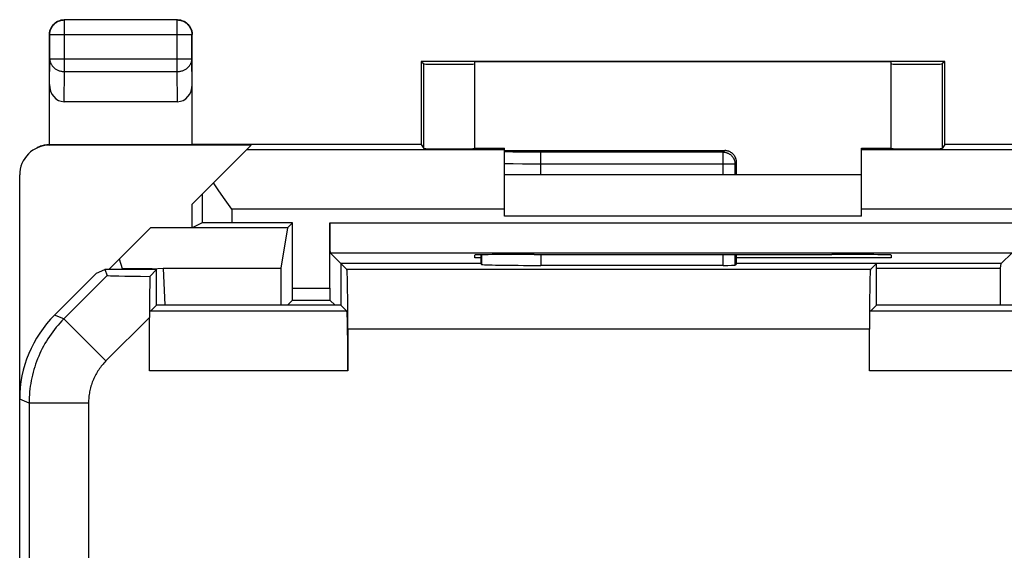
# Model space of a CAD drawing. Units: millimetres. Extents: x -22.4 to 22.4, y -24.5 to 24.5.
# Drawn here: x -22.4 to -5.8, y 15.6 to 24.5 of the extents above; entities that cross this region are included whole.
import ezdxf

# ---------------------------------------------------------------- set-up
doc = ezdxf.new("R2010")
doc.units = ezdxf.units.MM
doc.header["$LTSCALE"] = 30.734
doc.layers.get('0').update_dxf_attribs({"linetype": 'CONTINUOUS'})
for name, color, linetype in [('ASSI', 7, 'CONTINUOUS'), ('DRAFT', 7, 'CONTINUOUS'), ('RACCORDO', 7, 'CONTINUOUS')]:
    doc.layers.add(name, color=color, linetype=linetype)

msp = doc.modelspace()

# ---------------------------------------------------------------- linework, layer by layer
at = {"color": 7, "linetype": 'CONTINUOUS'}
for p, q in [((-14.25, 21.9), (-8.25, 21.9)), ((-8.25, 21.2), (-14.25, 21.2)), ((-20.2, 21), (-20.9, 20.3)), ((-20.672, 20.314), (-20.725, 20.475)), ((-20.172, 20.314), (-20.672, 20.314)), ((-20.172, 20.314), (-19.986, 20.324))]:
    msp.add_line(p, q, dxfattribs=at)
at = {"layer": 'ASSI', "color": 250, "linetype": 'CONTINUOUS'}
for p, q in [((-14.198, 22.278), (-14.251, 22.279)), ((-14.111, 22.276), (-14.198, 22.278)), ((-14.013, 22.275), (-14.111, 22.276)), ((-13.887, 22.274), (-14.013, 22.275)), ((-13.752, 22.274), (-13.887, 22.274)), ((-10.576, 22.274), (-13.752, 22.274)), ((-13.638, 21.9), (-13.638, 22.274)), ((-10.576, 22.274), (-10.55, 22.3)), ((-10.576, 21.9), (-10.576, 22.274)), ((-13.949, 22.074), (-14.107, 22.075)), ((-13.781, 22.074), (-13.949, 22.074)), ((-10.376, 22.074), (-13.781, 22.074)), ((-10.376, 22.074), (-10.35, 22.1)), ((-10.376, 21.9), (-10.376, 22.074)), ((-14.637, 20.549), (-14.637, 20.387)), ((-13.638, 20.553), (-13.638, 20.37)), ((-10.576, 20.37), (-10.576, 20.552)), ((-10.376, 20.374), (-10.376, 20.552)), ((-20.927, 20.2), (-21.657, 19.47)), ((-8.1, 20.3), (-16.9, 20.3)), ((-21.657, 19.47), (-21.814, 19.536)), ((-16.9, 19.6), (-20.2, 19.6)), ((-4.8, 19.6), (-8.1, 19.6)), ((-20.95, 18.764), (-21.657, 19.47)), ((-20.217, 19.496), (-20.95, 18.764)), ((-8.117, 19.3), (-16.883, 19.3)), ((-16.883, 18.6), (-20.217, 18.6)), ((-4.783, 18.6), (-8.117, 18.6)), ((-22.243, 18.057), (-22.4, 18.122)), ((-22.243, 18.057), (-22.243, -18.057)), ((-21.243, 18.057), (-22.243, 18.057)), ((-21.243, 18.057), (-21.243, -18.057))]:
    msp.add_line(p, q, dxfattribs=at)
at = {"layer": 'ASSI', "color": 7, "linetype": 'CONTINUOUS'}
for p, q in [((-14.25, 22.3), (-10.55, 22.3)), ((-10.35, 22.1), (-10.351, 22.104)), ((-10.35, 21.9), (-10.35, 22.061)), ((-14.65, 20.548), (-14.65, 20.4)), ((-10.35, 20.4), (-10.35, 20.552)), ((-17, 20.4), (-17, 19.7)), ((-17, 20.4), (-16.9, 20.3)), ((-14.65, 20.4), (-17, 20.4)), ((-14.65, 20.4), (-14.637, 20.387)), ((-10.576, 20.37), (-13.638, 20.37)), ((-10.35, 20.4), (-10.376, 20.374)), ((-8, 20.4), (-10.35, 20.4)), ((-8, 20.4), (-8.1, 20.3)), ((-8, 19.7), (-8, 20.4)), ((-21.108, 20.242), (-21.814, 19.536)), ((-21.108, 20.242), (-20.969, 20.3)), ((-20.969, 20.3), (-20.927, 20.2)), ((-20.1, 20.3), (-20.969, 20.3)), ((-20.1, 20.3), (-20.215, 20.185)), ((-20.1, 19.7), (-20.1, 20.3)), ((-20.1, 19.7), (-20.2, 19.6)), ((-17, 19.7), (-20.1, 19.7)), ((-17, 19.7), (-16.9, 19.6)), ((-8, 19.7), (-8.1, 19.6)), ((-4.9, 19.7), (-8, 19.7)), ((-20.217, 18.6), (-20.217, 19.496)), ((-16.883, 19.3), (-16.883, 18.6)), ((-8.117, 18.6), (-8.117, 19.3)), ((-22.4, -18.122), (-22.4, 18.122))]:
    msp.add_line(p, q, dxfattribs=at)
at = {"layer": 'ASSI', "color": 250, "linetype": 'CONTINUOUS'}
for points in [[(-10.576, 22.274), (-10.567, 22.274), (-10.559, 22.273), (-10.55, 22.272), (-10.541, 22.271), (-10.533, 22.269), (-10.524, 22.267), (-10.516, 22.264), (-10.508, 22.262), (-10.5, 22.259), (-10.492, 22.255), (-10.484, 22.251), (-10.476, 22.247), (-10.469, 22.242), (-10.462, 22.238), (-10.454, 22.232), (-10.448, 22.227), (-10.441, 22.221), (-10.435, 22.215), (-10.429, 22.209), (-10.423, 22.202), (-10.418, 22.196), (-10.412, 22.188), (-10.408, 22.181), (-10.403, 22.174), (-10.399, 22.166), (-10.395, 22.158), (-10.391, 22.15), (-10.388, 22.142), (-10.386, 22.134), (-10.383, 22.126), (-10.381, 22.117), (-10.379, 22.109), (-10.378, 22.1), (-10.377, 22.091), (-10.376, 22.083), (-10.376, 22.074)], [(-14.107, 22.075), (-14.229, 22.076), (-14.25, 22.077)], [(-21.657, 19.47), (-21.69, 19.436), (-21.723, 19.402), (-21.754, 19.366), (-21.785, 19.33), (-21.815, 19.293), (-21.844, 19.255), (-21.872, 19.216), (-21.899, 19.177), (-21.925, 19.138), (-21.95, 19.097), (-21.975, 19.056), (-21.998, 19.015), (-22.02, 18.973), (-22.042, 18.93), (-22.062, 18.887), (-22.081, 18.844), (-22.099, 18.8), (-22.116, 18.755), (-22.133, 18.711), (-22.148, 18.665), (-22.162, 18.62), (-22.174, 18.574), (-22.186, 18.528), (-22.197, 18.482), (-22.206, 18.435), (-22.215, 18.388), (-22.222, 18.341), (-22.228, 18.294), (-22.234, 18.247), (-22.237, 18.199), (-22.24, 18.152), (-22.242, 18.104), (-22.243, 18.057)], [(-20.95, 18.764), (-20.967, 18.746), (-20.983, 18.729), (-20.999, 18.711), (-21.014, 18.693), (-21.029, 18.675), (-21.043, 18.656), (-21.057, 18.636), (-21.071, 18.617), (-21.084, 18.597), (-21.097, 18.577), (-21.109, 18.556), (-21.12, 18.536), (-21.132, 18.515), (-21.142, 18.493), (-21.152, 18.472), (-21.162, 18.45), (-21.171, 18.428), (-21.18, 18.406), (-21.188, 18.384), (-21.195, 18.361), (-21.202, 18.338), (-21.209, 18.315), (-21.215, 18.292), (-21.22, 18.269), (-21.225, 18.246), (-21.229, 18.222), (-21.233, 18.199), (-21.236, 18.175), (-21.238, 18.152), (-21.24, 18.128), (-21.242, 18.104), (-21.242, 18.08), (-21.243, 18.057)]]:
    msp.add_lwpolyline(points, dxfattribs=at)
at = {"layer": 'ASSI', "color": 7, "linetype": 'CONTINUOUS'}
for points in [[(-10.353, 22.129), (-10.353, 22.133), (-10.354, 22.136), (-10.355, 22.14), (-10.356, 22.144), (-10.357, 22.148), (-10.358, 22.153), (-10.359, 22.157), (-10.36, 22.162), (-10.362, 22.166), (-10.364, 22.171), (-10.366, 22.176), (-10.368, 22.181), (-10.37, 22.186), (-10.373, 22.191), (-10.376, 22.197), (-10.379, 22.202), (-10.382, 22.208), (-10.386, 22.214), (-10.39, 22.22), (-10.395, 22.226), (-10.4, 22.232), (-10.406, 22.238), (-10.412, 22.244), (-10.418, 22.25), (-10.424, 22.255), (-10.431, 22.26), (-10.438, 22.265), (-10.445, 22.27), (-10.452, 22.274), (-10.46, 22.278), (-10.467, 22.282), (-10.475, 22.285), (-10.483, 22.288), (-10.491, 22.291), (-10.499, 22.293), (-10.507, 22.295), (-10.515, 22.297), (-10.523, 22.298), (-10.531, 22.299), (-10.54, 22.3), (-10.548, 22.3)], [(-10.351, 22.104), (-10.351, 22.107), (-10.351, 22.11), (-10.351, 22.112), (-10.351, 22.116), (-10.352, 22.119), (-10.352, 22.122), (-10.352, 22.125), (-10.353, 22.129)]]:
    msp.add_lwpolyline(points, dxfattribs=at)
for centre, major_axis, ratio, start_param, end_param in [((-10.45, 25.946), (-0.1, 3.893), 0.001594, -3.079515, -2.98702), ((-13.638, 20.388), (1, 0), 0.017455, -3.124139, -1.570796), ((-10.576, 20.374), (0.2, 0), 0.017455, -1.570796, -0.017453), ((-19.513, 20.201), (1.414, 0), 0.012341, -3.136483, -2.090071), ((-16.901, 19.3), (0, 1), 0.017455, -1.570796, -0.017453), ((-8.099, 19.3), (0, 1), 0.017455, 0.017453, 1.570796), ((-20.199, 19.514), (0, 1.414), 0.012341, 1.076209, 1.58314), ((-20.4, 18.121), (1.848, -0.766), 0.999822, 2.748957, 3.534229), ((-16.901, 18.6), (0, 1), 0.017455, -1.570796, -0.017453)]:
    msp.add_ellipse(centre, major_axis=major_axis, ratio=ratio, start_param=start_param, end_param=end_param, dxfattribs=at)
at = {"layer": 'DRAFT', "color": 7, "linetype": 'CONTINUOUS'}
for p, q in [((-15.65, 23.8), (-15.65, 22.4)), ((-6.85, 23.8), (-15.65, 23.8)), ((-7.75, 23.794), (-14.75, 23.794)), ((-6.85, 22.4), (-6.85, 23.8)), ((-15.65, 22.4), (-19.5, 22.4)), ((6.85, 22.4), (-6.85, 22.4)), ((-14.75, 22.338), (-14.25, 22.338)), ((-8.25, 22.338), (-7.75, 22.338)), ((-19.5, 21), (-19.5, 21.4)), ((-17.813, 21.087), (-17.9, 21)), ((-17.9, 21), (-20.2, 21)), ((-17.9, 21), (-18.013, 20.324)), ((-14.75, 20.5), (-14.75, 20.545)), ((-13.75, 20.553), (-13.691, 20.553)), ((-8.809, 20.553), (-8.75, 20.553)), ((-7.75, 20.545), (-7.75, 20.5)), ((-17, 20.4), (-17, 19.7)), ((-14.65, 20.4), (-17, 20.4)), ((-14.65, 20.5), (-14.75, 20.5)), ((-7.75, 20.5), (-10.35, 20.5)), ((-5.9, 20.4), (-10.35, 20.4)), ((-8, 19.7), (-8, 20.4)), ((-5.913, 20.324), (-5.9, 20.4)), ((-21.108, 20.242), (-20.969, 20.3)), ((-20.1, 20.3), (-20.969, 20.3)), ((-20.172, 20.3), (-20.172, 20.314)), ((-20.1, 19.7), (-20.1, 20.3)), ((-19.986, 20.324), (-19.961, 19.7)), ((-19.986, 20.324), (-18.013, 20.324)), ((-18.013, 20.324), (-18.013, 19.7)), ((-8, 20.324), (-5.913, 20.324)), ((-5.913, 19.7), (-5.913, 20.324)), ((-17, 19.7), (-20.1, 19.7)), ((-4.9, 19.7), (-8, 19.7))]:
    msp.add_line(p, q, dxfattribs=at)
for centre, major_axis, ratio, start_param, end_param in [((-13.75, 20.545), (1, 0), 0.008727, 1.570796, 3.141593), ((-11.25, 20.682), (15, 0), 0.008727, -1.734278, -1.407315), ((-8.75, 20.545), (1, 0), 0.008727, 0, 1.570796), ((-29.374, 0), (0, 499), 0.017455, -1.530104, -1.530075)]:
    msp.add_ellipse(centre, major_axis=major_axis, ratio=ratio, start_param=start_param, end_param=end_param, dxfattribs=at)
at = {"layer": 'RACCORDO', "color": 250, "linetype": 'CONTINUOUS'}
for p, q in [((-21.646, 24.496), (-21.65, 24.5)), ((-21.646, 23.628), (-21.646, 24.496)), ((-19.754, 24.496), (-21.646, 24.496)), ((-19.754, 24.496), (-19.75, 24.5)), ((-19.754, 23.628), (-19.754, 24.496)), ((-21.896, 24.246), (-21.9, 24.25)), ((-21.896, 23.844), (-21.896, 24.246)), ((-19.504, 24.246), (-21.896, 24.246)), ((-19.504, 24.246), (-19.5, 24.25)), ((-19.504, 23.844), (-19.504, 24.246)), ((-21.9, 23.41), (-21.896, 23.844)), ((-21.896, 23.844), (-19.504, 23.844)), ((-19.5, 23.41), (-19.504, 23.844)), ((-15.606, 22.334), (-15.606, 23.756)), ((-6.894, 23.756), (-6.894, 22.334)), ((-21.651, 23.123), (-21.646, 23.628)), ((-21.646, 23.628), (-19.754, 23.628)), ((-19.749, 23.123), (-19.754, 23.628)), ((-21.9, 22.391), (-21.882, 22.4)), ((-14.25, 22.313), (-18.587, 22.313)), ((-14.198, 22.278), (-14.25, 22.279)), ((-14.111, 22.276), (-14.198, 22.278)), ((-14.013, 22.275), (-14.111, 22.276)), ((-13.887, 22.274), (-14.013, 22.275)), ((-13.752, 22.274), (-13.887, 22.274)), ((-10.576, 22.274), (-13.752, 22.274)), ((-13.638, 21.9), (-13.638, 22.274)), ((-10.576, 22.274), (-10.55, 22.3)), ((-10.576, 21.9), (-10.576, 22.274)), ((-3.613, 22.313), (-8.25, 22.313)), ((-13.949, 22.074), (-14.107, 22.075)), ((-13.781, 22.074), (-13.949, 22.074)), ((-10.376, 22.074), (-13.781, 22.074)), ((-10.376, 22.074), (-10.35, 22.1)), ((-10.376, 21.9), (-10.376, 22.074)), ((-19.334, 21.566), (-19.334, 21.083)), ((-18.834, 21.313), (-18.834, 21.087)), ((-14.25, 21.313), (-18.834, 21.313)), ((-3.366, 21.313), (-8.25, 21.313)), ((-17.187, 21.083), (-5.713, 21.083)), ((-17.183, 20.583), (-5.717, 20.583)), ((-14.637, 20.549), (-14.637, 20.387)), ((-13.638, 20.553), (-13.638, 20.37)), ((-10.576, 20.37), (-10.576, 20.552)), ((-10.376, 20.374), (-10.376, 20.552)), ((-20.927, 20.2), (-21.657, 19.47)), ((-8.1, 20.3), (-16.9, 20.3)), ((-17.813, 19.986), (-17.187, 19.986)), ((-17.814, 19.786), (-17.186, 19.786)), ((-21.657, 19.47), (-21.814, 19.536)), ((-16.9, 19.6), (-20.2, 19.6)), ((-4.8, 19.6), (-8.1, 19.6)), ((-20.95, 18.764), (-21.657, 19.47)), ((-20.217, 19.496), (-20.95, 18.764)), ((-8.117, 19.3), (-16.883, 19.3)), ((-16.883, 18.6), (-20.217, 18.6)), ((-4.783, 18.6), (-8.117, 18.6)), ((-22.243, 18.057), (-22.4, 18.122)), ((-22.243, 18.057), (-22.243, -18.057)), ((-21.243, 18.057), (-22.243, 18.057)), ((-21.243, 18.057), (-21.243, -18.057))]:
    msp.add_line(p, q, dxfattribs=at)
at = {"layer": 'RACCORDO', "color": 7, "linetype": 'CONTINUOUS'}
for p, q in [((-19.75, 24.5), (-21.65, 24.5)), ((-21.9, 22.4), (-21.9, 24.25)), ((-19.5, 22.4), (-19.5, 24.25)), ((-15.65, 23.8), (-15.606, 23.756)), ((-14.75, 22.334), (-14.75, 23.794)), ((-7.75, 22.334), (-7.75, 23.794)), ((-6.85, 23.8), (-6.894, 23.756)), ((-21.651, 23.123), (-19.749, 23.123)), ((-21.9, 22.4), (-21.896, 22.4)), ((-18.509, 22.391), (-21.9, 22.391)), ((-21.896, 22.4), (-21.892, 22.4)), ((-21.892, 22.4), (-21.888, 22.4)), ((-21.888, 22.4), (-21.884, 22.4)), ((-21.884, 22.4), (-19.5, 22.4)), ((-19.5, 21.4), (-18.509, 22.391)), ((-15.65, 22.4), (-15.606, 22.334)), ((-6.85, 22.4), (-6.894, 22.334)), ((-14.25, 21.2), (-14.25, 22.338)), ((-14.25, 22.3), (-10.55, 22.3)), ((-8.25, 21.2), (-8.25, 22.338)), ((-10.35, 21.9), (-10.35, 22.061)), ((-22.4, -21.891), (-22.4, 21.891)), ((-18.919, 21.433), (-18.973, 21.511)), ((-18.834, 21.313), (-18.919, 21.433)), ((-19.334, 21.083), (-19.5, 21)), ((-17.813, 21.087), (-18.834, 21.087)), ((-17.813, 19.986), (-17.813, 21.087)), ((-17.187, 19.986), (-17.187, 21.083)), ((-17.183, 20.583), (-16.9, 20.3)), ((-14.65, 20.548), (-14.65, 20.4)), ((-10.35, 20.4), (-10.35, 20.552)), ((-5.717, 20.583), (-5.9, 20.4)), ((-14.65, 20.4), (-14.637, 20.387)), ((-10.576, 20.37), (-13.638, 20.37)), ((-10.35, 20.4), (-10.376, 20.374)), ((-8, 20.4), (-8.1, 20.3)), ((-21.108, 20.242), (-21.814, 19.536)), ((-20.969, 20.3), (-20.927, 20.2)), ((-20.1, 20.3), (-20.215, 20.185)), ((-20.1, 19.7), (-20.2, 19.6)), ((-17.814, 19.786), (-17.9, 19.7)), ((-17.186, 19.786), (-17.1, 19.7)), ((-17, 19.7), (-16.9, 19.6)), ((-8, 19.7), (-8.1, 19.6)), ((-20.217, 18.6), (-20.217, 19.496)), ((-16.883, 19.3), (-16.883, 18.6)), ((-8.117, 18.6), (-8.117, 19.3))]:
    msp.add_line(p, q, dxfattribs=at)
for points in [[(-21.9, 24.25), (-21.9, 24.263), (-21.899, 24.276), (-21.897, 24.289), (-21.895, 24.302), (-21.891, 24.315), (-21.888, 24.327), (-21.883, 24.34), (-21.878, 24.352), (-21.873, 24.364), (-21.867, 24.375), (-21.86, 24.386), (-21.852, 24.397), (-21.844, 24.407), (-21.836, 24.417), (-21.827, 24.427), (-21.817, 24.436), (-21.807, 24.444), (-21.797, 24.452), (-21.786, 24.46), (-21.775, 24.467), (-21.764, 24.473), (-21.752, 24.478), (-21.74, 24.483), (-21.727, 24.488), (-21.715, 24.491), (-21.702, 24.495), (-21.689, 24.497), (-21.676, 24.499), (-21.663, 24.5), (-21.65, 24.5)], [(-19.75, 24.5), (-19.737, 24.5), (-19.724, 24.499), (-19.711, 24.497), (-19.698, 24.495), (-19.685, 24.491), (-19.673, 24.488), (-19.66, 24.483), (-19.648, 24.478), (-19.636, 24.473), (-19.625, 24.467), (-19.614, 24.46), (-19.603, 24.452), (-19.593, 24.444), (-19.583, 24.436), (-19.573, 24.427), (-19.564, 24.417), (-19.556, 24.407), (-19.548, 24.397), (-19.54, 24.386), (-19.533, 24.375), (-19.527, 24.364), (-19.522, 24.352), (-19.517, 24.34), (-19.512, 24.327), (-19.509, 24.315), (-19.505, 24.302), (-19.503, 24.289), (-19.501, 24.276), (-19.5, 24.263), (-19.5, 24.25)], [(-21.9, 22.4), (-21.921, 22.398), (-21.943, 22.396), (-21.964, 22.393), (-21.986, 22.389), (-22.007, 22.384), (-22.028, 22.378), (-22.048, 22.372), (-22.068, 22.364), (-22.088, 22.356), (-22.106, 22.347)], [(-10.35, 22.1), (-10.35, 22.102), (-10.351, 22.104), (-10.351, 22.107), (-10.351, 22.11), (-10.351, 22.112), (-10.351, 22.116), (-10.352, 22.119), (-10.352, 22.122), (-10.352, 22.125), (-10.353, 22.129), (-10.353, 22.133), (-10.354, 22.136), (-10.355, 22.14), (-10.356, 22.144), (-10.357, 22.148), (-10.358, 22.153), (-10.359, 22.157), (-10.36, 22.162), (-10.362, 22.166), (-10.364, 22.171), (-10.366, 22.176), (-10.368, 22.181), (-10.37, 22.186), (-10.373, 22.191), (-10.376, 22.197), (-10.379, 22.202), (-10.382, 22.208), (-10.386, 22.214), (-10.39, 22.22), (-10.395, 22.226), (-10.4, 22.232), (-10.406, 22.238), (-10.412, 22.244), (-10.418, 22.25), (-10.424, 22.255), (-10.431, 22.26), (-10.438, 22.265), (-10.445, 22.27), (-10.452, 22.274), (-10.46, 22.278), (-10.467, 22.282), (-10.475, 22.285), (-10.483, 22.288), (-10.491, 22.291), (-10.499, 22.293), (-10.507, 22.295), (-10.515, 22.297), (-10.523, 22.298), (-10.531, 22.299), (-10.54, 22.3), (-10.548, 22.3)], [(-18.973, 21.511), (-19.025, 21.586), (-19.05, 21.622), (-19.074, 21.658), (-19.097, 21.693), (-19.12, 21.726), (-19.141, 21.759)]]:
    msp.add_lwpolyline(points, dxfattribs=at)
at = {"layer": 'RACCORDO', "color": 250, "linetype": 'CONTINUOUS'}
for points in [[(-21.896, 24.246), (-21.895, 24.259), (-21.894, 24.272), (-21.893, 24.285), (-21.89, 24.298), (-21.887, 24.31), (-21.883, 24.323), (-21.879, 24.335), (-21.874, 24.347), (-21.868, 24.359), (-21.862, 24.371), (-21.855, 24.382), (-21.848, 24.393), (-21.84, 24.403), (-21.831, 24.413), (-21.822, 24.422), (-21.813, 24.431), (-21.803, 24.44), (-21.793, 24.448), (-21.782, 24.455), (-21.771, 24.462), (-21.759, 24.468), (-21.747, 24.474), (-21.735, 24.479), (-21.723, 24.483), (-21.71, 24.487), (-21.698, 24.49), (-21.685, 24.493), (-21.672, 24.494), (-21.659, 24.495), (-21.646, 24.496)], [(-19.754, 24.496), (-19.741, 24.495), (-19.728, 24.494), (-19.715, 24.493), (-19.702, 24.49), (-19.69, 24.487), (-19.677, 24.483), (-19.665, 24.479), (-19.653, 24.474), (-19.641, 24.468), (-19.629, 24.462), (-19.618, 24.455), (-19.607, 24.448), (-19.597, 24.44), (-19.587, 24.431), (-19.578, 24.422), (-19.569, 24.413), (-19.56, 24.403), (-19.552, 24.393), (-19.545, 24.382), (-19.538, 24.371), (-19.532, 24.359), (-19.526, 24.347), (-19.521, 24.335), (-19.517, 24.323), (-19.513, 24.31), (-19.51, 24.298), (-19.507, 24.285), (-19.506, 24.272), (-19.505, 24.259), (-19.504, 24.246)], [(-21.896, 23.844), (-21.895, 23.833), (-21.894, 23.822), (-21.892, 23.811), (-21.89, 23.799), (-21.887, 23.788), (-21.883, 23.778), (-21.879, 23.767), (-21.874, 23.756), (-21.868, 23.746), (-21.862, 23.736), (-21.855, 23.727), (-21.848, 23.717), (-21.84, 23.708), (-21.831, 23.7), (-21.822, 23.691), (-21.813, 23.684), (-21.803, 23.676), (-21.792, 23.669), (-21.782, 23.663), (-21.77, 23.657), (-21.759, 23.652), (-21.747, 23.647), (-21.735, 23.642), (-21.723, 23.639), (-21.71, 23.635), (-21.698, 23.633), (-21.685, 23.631), (-21.672, 23.629), (-21.659, 23.628), (-21.646, 23.628)], [(-19.754, 23.628), (-19.741, 23.628), (-19.728, 23.629), (-19.715, 23.631), (-19.702, 23.633), (-19.69, 23.635), (-19.677, 23.639), (-19.665, 23.642), (-19.653, 23.647), (-19.641, 23.652), (-19.63, 23.657), (-19.618, 23.663), (-19.608, 23.669), (-19.597, 23.676), (-19.587, 23.684), (-19.578, 23.691), (-19.569, 23.7), (-19.56, 23.708), (-19.552, 23.717), (-19.545, 23.727), (-19.538, 23.736), (-19.532, 23.746), (-19.526, 23.756), (-19.521, 23.767), (-19.517, 23.778), (-19.513, 23.788), (-19.51, 23.799), (-19.508, 23.811), (-19.506, 23.822), (-19.505, 23.833), (-19.504, 23.844)], [(-10.576, 22.274), (-10.567, 22.274), (-10.559, 22.273), (-10.55, 22.272), (-10.541, 22.271), (-10.533, 22.269), (-10.524, 22.267), (-10.516, 22.264), (-10.508, 22.262), (-10.5, 22.259), (-10.492, 22.255), (-10.484, 22.251), (-10.476, 22.247), (-10.469, 22.242), (-10.462, 22.238), (-10.454, 22.232), (-10.448, 22.227), (-10.441, 22.221), (-10.435, 22.215), (-10.429, 22.209), (-10.423, 22.202), (-10.418, 22.196), (-10.412, 22.188), (-10.408, 22.181), (-10.403, 22.174), (-10.399, 22.166), (-10.395, 22.158), (-10.391, 22.15), (-10.388, 22.142), (-10.386, 22.134), (-10.383, 22.126), (-10.381, 22.117), (-10.379, 22.109), (-10.378, 22.1), (-10.377, 22.091), (-10.376, 22.083), (-10.376, 22.074)], [(-14.107, 22.075), (-14.229, 22.076), (-14.25, 22.077)], [(-21.657, 19.47), (-21.69, 19.436), (-21.723, 19.402), (-21.754, 19.366), (-21.785, 19.33), (-21.815, 19.293), (-21.844, 19.255), (-21.872, 19.216), (-21.899, 19.177), (-21.925, 19.138), (-21.95, 19.097), (-21.975, 19.056), (-21.998, 19.015), (-22.02, 18.973), (-22.042, 18.93), (-22.062, 18.887), (-22.081, 18.844), (-22.099, 18.8), (-22.116, 18.755), (-22.133, 18.711), (-22.148, 18.665), (-22.162, 18.62), (-22.174, 18.574), (-22.186, 18.528), (-22.197, 18.482), (-22.206, 18.435), (-22.215, 18.388), (-22.222, 18.341), (-22.228, 18.294), (-22.234, 18.247), (-22.237, 18.199), (-22.24, 18.152), (-22.242, 18.104), (-22.243, 18.057)], [(-20.95, 18.764), (-20.967, 18.746), (-20.983, 18.729), (-20.999, 18.711), (-21.014, 18.693), (-21.029, 18.675), (-21.043, 18.656), (-21.057, 18.636), (-21.071, 18.617), (-21.084, 18.597), (-21.097, 18.577), (-21.109, 18.556), (-21.12, 18.536), (-21.132, 18.515), (-21.142, 18.493), (-21.152, 18.472), (-21.162, 18.45), (-21.171, 18.428), (-21.18, 18.406), (-21.188, 18.384), (-21.195, 18.361), (-21.202, 18.338), (-21.209, 18.315), (-21.215, 18.292), (-21.22, 18.269), (-21.225, 18.246), (-21.229, 18.222), (-21.233, 18.199), (-21.236, 18.175), (-21.238, 18.152), (-21.24, 18.128), (-21.242, 18.104), (-21.242, 18.08), (-21.243, 18.057)]]:
    msp.add_lwpolyline(points, dxfattribs=at)
at = {"layer": 'RACCORDO', "color": 7, "linetype": 'CONTINUOUS'}
for centre, major_axis, ratio, start_param, end_param in [((-15.178, 23.756), (0.428, 0), 0.005818, -3.135775, 0), ((-7.322, 23.756), (0.428, 0), 0.005818, -3.141593, -0.005818), ((-21.65, 23.411), (0.003, 0.289), 0.866014, -4.700754, -3.132866), ((-19.75, 23.411), (-0.003, 0.289), 0.866014, -3.150319, -1.582432), ((-21.9, 21.891), (0.447, 0.224), 0.99981, 1.107103, 2.678052), ((-15.178, 22.334), (0.428, 0), 0.008727, -3.135775, 0), ((-10.545, 22.105), (0.186, -0.075), 0.96493, 1.95722, 1.966713), ((-7.322, 22.334), (0.428, 0), 0.008727, 3.141593, 6.277368), ((-10.45, 25.946), (-0.1, 3.893), 0.001594, -3.079515, -2.98702), ((-18.834, 21.083), (0.5, 0), 0.008727, 1.570796, 3.124139), ((-17.183, 21.083), (0, 0.5), 0.008727, -4.712389, -3.150319), ((-13.638, 20.388), (1, 0), 0.017455, -3.124139, -1.570796), ((-10.576, 20.374), (0.2, 0), 0.017455, -1.570796, -0.017453), ((-19.513, 20.201), (1.414, 0), 0.012341, -3.136483, -2.090071), ((-16.901, 19.3), (0, 1), 0.017455, -1.570796, -0.017453), ((-8.099, 19.3), (0, 1), 0.017455, 0.017453, 1.570796), ((-20.199, 19.514), (0, 1.414), 0.012341, 1.076209, 1.58314), ((-17.814, 19.986), (0, 0.2), 0.008727, -3.132866, -1.570796), ((-17.186, 19.986), (0, 0.2), 0.008727, -4.712389, -3.150319), ((-20.4, 18.121), (1.848, -0.766), 0.999822, 2.748957, 3.534229), ((-16.901, 18.6), (0, 1), 0.017455, -1.570796, -0.017453)]:
    msp.add_ellipse(centre, major_axis=major_axis, ratio=ratio, start_param=start_param, end_param=end_param, dxfattribs=at)

doc.saveas('drawing.dxf')
